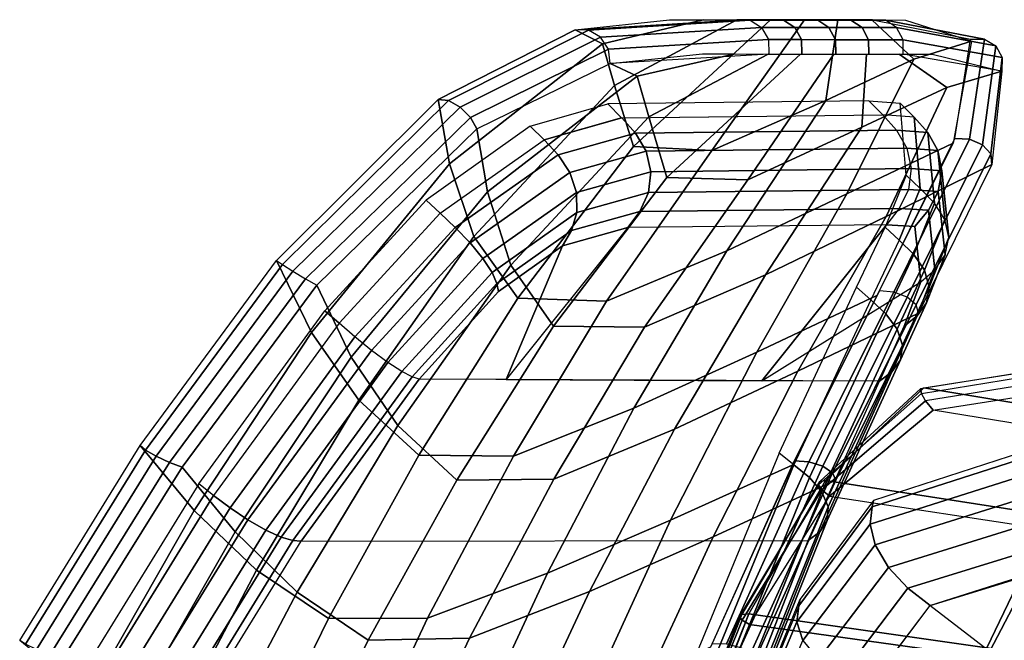
# Model space of a CAD drawing. Units: inches. Extents: x -12.5 to 14.7, y -14 to 13.8.
# Drawn here: x -9.9 to -2, y 8.8 to 13.8 of the extents above; entities that cross this region are included whole.
import ezdxf

# ---------------------------------------------------------------- set-up
doc = ezdxf.new("R2010")
doc.units = ezdxf.units.IN
doc.header["$MEASUREMENT"] = 0
doc.layers.add('SEAT-FABRIC', color=5, linetype='Continuous')
doc.layers.add('SEAT-SHELL', color=5, linetype='Continuous')

msp = doc.modelspace()

# ---------------------------------------------------------------- linework, layer by layer
at = {"layer": 'SEAT-FABRIC'}
for points in [[(-5.1908, 13.1301, 26.8253), (-5.0793, 13.0176, 26.8682), (-5.7015, 12.8412, 28.0247), (-5.8132, 12.9522, 27.9817)], [(-2.9854, 13.0427, 21.4837), (-3.0968, 13.1553, 21.4409), (-5.1908, 13.1301, 26.8253), (-5.0793, 13.0176, 26.8682)], [(-2.8453, 13.1362, 20.7358), (-2.7337, 13.0236, 20.7787), (-2.9854, 13.0427, 21.4837), (-3.0968, 13.1553, 21.4409)], [(-2.6847, 12.4527, 19.1767), (-2.7967, 12.5597, 19.1332), (-2.8453, 13.1362, 20.7358), (-2.7337, 13.0236, 20.7787)], [(-5.0791, 13.0176, 26.8676), (-2.9854, 13.0427, 21.4837), (-2.875, 12.9205, 21.5262), (-4.9682, 12.8956, 26.9094)], [(-2.875, 12.9205, 21.5262), (-2.6237, 12.9018, 20.8226), (-2.7338, 13.0237, 20.7786), (-2.9854, 13.0427, 21.4837)], [(-5.7015, 12.8412, 28.0247), (-5.8132, 12.9522, 27.9817), (-6.6464, 12.3592, 28.6574), (-6.5351, 12.2543, 28.7002)], [(-5.7008, 12.8415, 28.0237), (-5.0791, 13.0176, 26.8676), (-4.9682, 12.8956, 26.9094), (-5.5872, 12.7209, 28.0632)], [(-2.6237, 12.9018, 20.8226), (-2.5708, 12.3355, 19.2275), (-2.6847, 12.4527, 19.1767), (-2.7338, 13.0237, 20.7786)], [(-5.5872, 12.7209, 28.0632), (-4.9682, 12.8956, 26.9094), (-4.8838, 12.7514, 26.9384), (-5.4947, 12.5795, 28.0806)], [(-4.9682, 12.8956, 26.9094), (-2.875, 12.9205, 21.5262), (-2.7921, 12.7762, 21.5585), (-4.8838, 12.7514, 26.9384)], [(-2.7921, 12.7762, 21.5585), (-2.5426, 12.7578, 20.8609), (-2.6237, 12.9018, 20.8226), (-2.875, 12.9205, 21.5262)], [(-2.5426, 12.7578, 20.8609), (-2.4871, 12.2026, 19.2944), (-2.5708, 12.3355, 19.2275), (-2.6237, 12.9018, 20.8226)], [(-6.5351, 12.2543, 28.7002), (-5.7008, 12.8415, 28.0237), (-5.5872, 12.7209, 28.0632), (-6.4134, 12.1392, 28.7388)], [(-6.4134, 12.1392, 28.7388), (-5.5872, 12.7209, 28.0632), (-5.4947, 12.5795, 28.0806), (-6.2949, 12.0155, 28.7405)], [(-5.4947, 12.5795, 28.0806), (-4.8838, 12.7514, 26.9384), (-4.8464, 12.5865, 26.946), (-5.4418, 12.4193, 28.0634)], [(-4.8838, 12.7514, 26.9384), (-2.7921, 12.7762, 21.5585), (-2.7576, 12.6111, 21.5726), (-4.8464, 12.5865, 26.946)], [(-2.7576, 12.6111, 21.5726), (-2.512, 12.5935, 20.8873), (-2.5426, 12.7578, 20.8609), (-2.7921, 12.7762, 21.5585)], [(-2.512, 12.5935, 20.8873), (-2.4556, 12.0581, 19.3789), (-2.4871, 12.2026, 19.2944), (-2.5426, 12.7578, 20.8609)], [(-6.2949, 12.0155, 28.7405), (-5.4947, 12.5795, 28.0806), (-5.4418, 12.4193, 28.0634), (-6.1916, 11.8899, 28.6875)], [(-5.4418, 12.4193, 28.0634), (-4.8464, 12.5865, 26.946), (-4.8651, 12.4192, 26.9289), (-5.4388, 12.2583, 28.0104)], [(-4.8464, 12.5865, 26.946), (-2.7576, 12.6111, 21.5726), (-2.7802, 12.4435, 21.5649), (-4.8651, 12.4192, 26.9289)], [(-2.9669, 12.1423, 18.5543), (-2.8538, 12.0382, 18.598), (-2.6847, 12.4527, 19.1767), (-2.7967, 12.5597, 19.1332)], [(-2.7802, 12.4435, 21.5649), (-2.5404, 12.4269, 20.8976), (-2.512, 12.5935, 20.8873), (-2.7576, 12.6111, 21.5726)], [(-2.5404, 12.4269, 20.8976), (-2.485, 11.9188, 19.4725), (-2.4556, 12.0581, 19.3789), (-2.512, 12.5935, 20.8873)], [(-6.1916, 11.8899, 28.6875), (-5.4418, 12.4193, 28.0634), (-5.4388, 12.2583, 28.0104), (-6.1176, 11.7778, 28.5816)], [(-5.4388, 12.2583, 28.0104), (-4.8651, 12.4192, 26.9289), (-4.9333, 12.2685, 26.8912), (-5.4821, 12.1148, 27.9305)], [(-4.8651, 12.4192, 26.9289), (-2.7802, 12.4435, 21.5649), (-2.8528, 12.2928, 21.5377), (-4.9333, 12.2685, 26.8912)], [(-2.7373, 11.9239, 18.6506), (-2.5708, 12.3355, 19.2275), (-2.6847, 12.4527, 19.1767), (-2.8538, 12.0382, 18.598)], [(-2.8528, 12.2928, 21.5377), (-2.6199, 12.2772, 20.8917), (-2.5404, 12.4269, 20.8976), (-2.7802, 12.4435, 21.5649)], [(-2.6199, 12.2772, 20.8917), (-2.567, 11.8001, 19.5637), (-2.485, 11.9188, 19.4725), (-2.5404, 12.4269, 20.8976)], [(-6.6464, 12.3592, 28.6574), (-6.5351, 12.2543, 28.7002), (-7.3449, 11.3711, 28.7202), (-7.4591, 11.4704, 28.6763)], [(-2.6496, 11.7967, 18.724), (-2.4871, 12.2026, 19.2944), (-2.5708, 12.3355, 19.2275), (-2.7373, 11.9239, 18.6506)], [(-7.3449, 11.3711, 28.7202), (-6.5351, 12.2543, 28.7002), (-6.4134, 12.1392, 28.7388), (-7.2177, 11.2621, 28.7606)], [(-6.1176, 11.7778, 28.5816), (-5.4388, 12.2583, 28.0104), (-5.4821, 12.1148, 27.9305), (-6.079, 11.6909, 28.439)], [(-5.4821, 12.1148, 27.9305), (-4.9333, 12.2685, 26.8912), (-5.0303, 12.1379, 26.842), (-5.5536, 11.9914, 27.8374)], [(-4.9333, 12.2685, 26.8912), (-2.8528, 12.2928, 21.5377), (-2.9544, 12.1619, 21.4992), (-5.0303, 12.1379, 26.842)], [(-2.9544, 12.1619, 21.4992), (-2.7288, 12.1475, 20.8755), (-2.6199, 12.2772, 20.8917), (-2.8528, 12.2928, 21.5377)], [(-2.7288, 12.1475, 20.8755), (-2.6795, 11.7023, 19.6478), (-2.567, 11.8001, 19.5637), (-2.6199, 12.2772, 20.8917)], [(-6.0043, 10.9194, 26.471), (-3.9548, 10.9108, 21.1182), (-2.9544, 12.1619, 21.4992), (-5.0303, 12.1379, 26.842)], [(-2.9544, 12.1619, 21.4992), (-3.9548, 10.9108, 21.1182), (-2.6795, 11.7023, 19.6478), (-2.7288, 12.1475, 20.8755)], [(-2.6123, 11.6619, 18.8219), (-2.4556, 12.0581, 19.3789), (-2.4871, 12.2026, 19.2944), (-2.6496, 11.7967, 18.724)], [(-7.2177, 11.2621, 28.7606), (-6.4134, 12.1392, 28.7388), (-6.2949, 12.0155, 28.7405), (-7.0841, 11.1541, 28.7632)], [(-6.079, 11.6909, 28.439), (-5.4821, 12.1148, 27.9305), (-5.5536, 11.9914, 27.8374), (-6.0667, 11.6264, 28.2802)], [(-6.0043, 10.9194, 26.471), (-5.5536, 11.9914, 27.8374), (-5.0303, 12.1379, 26.842)], [(-3.0807, 11.5585, 18.0577), (-3.1952, 11.6604, 18.014), (-2.9669, 12.1423, 18.5543), (-2.8538, 12.0382, 18.598)], [(-7.0841, 11.1541, 28.7632), (-6.2949, 12.0155, 28.7405), (-6.1916, 11.8899, 28.6875), (-6.9531, 11.0572, 28.7099)], [(-2.9616, 11.4472, 18.1115), (-2.7373, 11.9239, 18.6506), (-2.8538, 12.0382, 18.598), (-3.0807, 11.5585, 18.0577)], [(-2.6346, 11.5354, 18.9343), (-2.485, 11.9188, 19.4725), (-2.4556, 12.0581, 19.3789), (-2.6123, 11.6619, 18.8219)], [(-6.0043, 10.9194, 26.471), (-6.7031, 10.9223, 28.2959), (-6.0667, 11.6264, 28.2802), (-5.5536, 11.9914, 27.8374)], [(-2.8702, 11.3247, 18.1887), (-2.6496, 11.7967, 18.724), (-2.7373, 11.9239, 18.6506), (-2.9616, 11.4472, 18.1115)], [(-6.9531, 11.0572, 28.7099), (-6.1916, 11.8899, 28.6875), (-6.1176, 11.7778, 28.5816), (-6.8411, 10.9842, 28.6026)], [(-2.7091, 11.4309, 19.0474), (-2.567, 11.8001, 19.5637), (-2.485, 11.9188, 19.4725), (-2.6346, 11.5354, 18.9343)], [(-6.8411, 10.9842, 28.6026), (-6.1176, 11.7778, 28.5816), (-6.079, 11.6909, 28.439), (-6.7593, 10.9416, 28.4576)], [(-2.828, 11.1965, 18.2935), (-2.6123, 11.6619, 18.8219), (-2.6496, 11.7967, 18.724), (-2.8702, 11.3247, 18.1887)], [(-2.8144, 11.3475, 19.154), (-2.6795, 11.7023, 19.6478), (-2.567, 11.8001, 19.5637), (-2.7091, 11.4309, 19.0474)], [(-6.7593, 10.9416, 28.4576), (-6.079, 11.6909, 28.439), (-6.0667, 11.6264, 28.2802), (-6.7031, 10.9223, 28.2959)], [(-2.6795, 11.7023, 19.6478), (-2.8144, 11.3475, 19.154), (-3.0127, 10.9068, 18.6574), (-3.9548, 10.9108, 21.1182)], [(-3.6974, 10.2367, 16.7924), (-3.8173, 10.3307, 16.7464), (-3.1952, 11.6604, 18.014), (-3.0805, 11.5589, 18.0581)], [(-2.8444, 11.0781, 18.4156), (-2.6346, 11.5354, 18.9343), (-2.6123, 11.6619, 18.8219), (-2.828, 11.1965, 18.2935)], [(-3.5722, 10.1336, 16.8488), (-2.9616, 11.4472, 18.1115), (-3.0807, 11.5585, 18.0577), (-3.6974, 10.2367, 16.7924)], [(-2.913, 10.982, 18.5395), (-2.7091, 11.4309, 19.0474), (-2.6346, 11.5354, 18.9343), (-2.8444, 11.0781, 18.4156)], [(-8.3514, 9.9909, 28.4001), (-8.471, 10.0825, 28.3541), (-7.4591, 11.4704, 28.6763), (-7.345, 11.3709, 28.7202)], [(-8.2179, 9.8908, 28.443), (-7.2177, 11.2621, 28.7606), (-7.3449, 11.3711, 28.7202), (-8.3514, 9.9909, 28.4001)], [(-3.4734, 10.0199, 16.9302), (-2.8702, 11.3247, 18.1887), (-2.9616, 11.4472, 18.1115), (-3.5722, 10.1336, 16.8488)], [(-3.0127, 10.9068, 18.6574), (-2.8144, 11.3475, 19.154), (-2.7091, 11.4309, 19.0474), (-2.913, 10.982, 18.5395)], [(-3.4225, 9.9005, 17.0416), (-2.828, 11.1965, 18.2935), (-2.8702, 11.3247, 18.1887), (-3.4734, 10.0199, 16.9302)], [(-8.0758, 9.7943, 28.4486), (-7.0841, 11.1541, 28.7632), (-7.2177, 11.2621, 28.7606), (-8.2179, 9.8908, 28.443)], [(-7.9338, 9.7119, 28.3989), (-6.9531, 11.0572, 28.7099), (-7.0841, 11.1541, 28.7632), (-8.0758, 9.7943, 28.4486)], [(-3.43, 9.7898, 17.1716), (-2.8444, 11.0781, 18.4156), (-2.828, 11.1965, 18.2935), (-3.4225, 9.9005, 17.0416)], [(-7.8095, 9.655, 28.2954), (-6.8411, 10.9842, 28.6026), (-6.9531, 11.0572, 28.7099), (-7.9338, 9.7119, 28.3989)], [(-3.4904, 9.6997, 17.3042), (-2.913, 10.982, 18.5395), (-2.8444, 11.0781, 18.4156), (-3.43, 9.7898, 17.1716)], [(-7.7156, 9.628, 28.154), (-6.7593, 10.9416, 28.4576), (-6.8411, 10.9842, 28.6026), (-7.8095, 9.655, 28.2954)], [(-3.5829, 9.629, 17.4304), (-3.0127, 10.9068, 18.6574), (-2.913, 10.982, 18.5395), (-3.4904, 9.6997, 17.3042)], [(-7.6481, 9.623, 27.9956), (-6.7031, 10.9223, 28.2959), (-6.7593, 10.9416, 28.4576), (-7.7156, 9.628, 28.154)], [(-7.6481, 9.623, 27.9956), (-3.5829, 9.629, 17.4304), (-3.0127, 10.9068, 18.6574), (-6.7031, 10.9223, 28.2959)], [(-1.1897, 10.5024, 17.325), (-3.071, 9.8997, 16.5864), (-3.0854, 9.761, 16.7694), (-1.2152, 10.3536, 17.4945)], [(-1.1897, 10.5024, 17.325), (-1.1793, 10.5586, 17.2526), (-3.0607, 9.9488, 16.5182), (-3.071, 9.8997, 16.5864)], [(-1.2152, 10.3536, 17.4945), (-3.0854, 9.761, 16.7694), (-3.047, 9.5943, 16.9215), (-1.2353, 10.1632, 17.6145)], [(-4.4783, 8.7224, 15.4303), (-4.3523, 8.6384, 15.4787), (-3.6974, 10.2367, 16.7924), (-3.8173, 10.3307, 16.7464)], [(-4.2201, 8.5461, 15.5379), (-3.5722, 10.1336, 16.8488), (-3.6974, 10.2367, 16.7924), (-4.3523, 8.6384, 15.4787)], [(-4.1131, 8.4432, 15.6235), (-3.4734, 10.0199, 16.9302), (-3.5722, 10.1336, 16.8488), (-4.2201, 8.5461, 15.5379)], [(-1.2353, 10.1632, 17.6145), (-3.047, 9.5943, 16.9215), (-2.9404, 9.4122, 17.0091), (-1.2452, 9.9404, 17.6476)], [(-9.4596, 8.479, 27.9709), (-9.3338, 8.3975, 28.0192), (-8.3514, 9.9909, 28.4001), (-8.471, 10.0825, 28.3541)], [(-9.1936, 8.3081, 28.0646), (-8.2179, 9.8908, 28.443), (-8.3514, 9.9909, 28.4001), (-9.3338, 8.3975, 28.0192)], [(-4.0529, 8.334, 15.7405), (-3.4225, 9.9005, 17.0416), (-3.4734, 10.0199, 16.9302), (-4.1131, 8.4432, 15.6235)], [(-3.071, 9.8997, 16.5864), (-3.0607, 9.9488, 16.5182), (-3.6471, 9.159, 15.8711), (-3.6585, 9.1049, 15.9461)], [(-9.0451, 8.2221, 28.0728), (-8.0758, 9.7943, 28.4486), (-8.2179, 9.8908, 28.443), (-9.1936, 8.3081, 28.0646)], [(-4.0511, 8.2314, 15.8772), (-3.43, 9.7898, 17.1716), (-3.4225, 9.9005, 17.0416), (-4.0529, 8.334, 15.7405)], [(-3.071, 9.8997, 16.5864), (-3.6585, 9.1049, 15.9461), (-3.6738, 8.976, 16.1376), (-3.0854, 9.761, 16.7694)], [(-1.2452, 9.9404, 17.6476), (-2.9404, 9.4122, 17.0091), (-2.7834, 9.2457, 17.0167), (-1.2431, 9.7227, 17.5871)], [(-8.8976, 8.1487, 28.0252), (-7.9338, 9.7119, 28.3989), (-8.0758, 9.7943, 28.4486), (-9.0451, 8.2221, 28.0728)], [(-8.7693, 8.0982, 27.9232), (-7.8095, 9.655, 28.2954), (-7.9338, 9.7119, 28.3989), (-8.8976, 8.1487, 28.0252)], [(-4.1032, 8.1464, 16.0165), (-3.4904, 9.6997, 17.3042), (-3.43, 9.7898, 17.1716), (-4.0511, 8.2314, 15.8772)], [(-3.0854, 9.761, 16.7694), (-3.6738, 8.976, 16.1376), (-3.6271, 8.8281, 16.3077), (-3.047, 9.5943, 16.9215)], [(-1.2431, 9.7227, 17.5871), (-2.7834, 9.2457, 17.0167), (-2.6065, 9.1075, 16.9663), (-1.2326, 9.5304, 17.4668)], [(-8.6734, 8.0744, 27.7827), (-7.7156, 9.628, 28.154), (-7.8095, 9.655, 28.2954), (-8.7693, 8.0982, 27.9232)], [(-4.1887, 8.0786, 16.1492), (-3.5829, 9.629, 17.4304), (-3.4904, 9.6997, 17.3042), (-4.1032, 8.1464, 16.0165)], [(-8.6053, 8.0703, 27.6244), (-7.6481, 9.623, 27.9956), (-7.7156, 9.628, 28.154), (-8.6734, 8.0744, 27.7827)], [(-4.1887, 8.0786, 16.1492), (-8.6053, 8.0703, 27.6244), (-7.6481, 9.623, 27.9956), (-3.5829, 9.629, 17.4304)], [(-3.047, 9.5943, 16.9215), (-3.6271, 8.8281, 16.3077), (-3.501, 8.6751, 16.4239), (-2.9404, 9.4122, 17.0091)], [(-2.607, 9.107, 16.9659), (-2.607, 9.107, 16.9659), (-1.2565, 9.5396, 17.4338), (-1.458, 8.2221, 16.5704)], [(-2.9404, 9.4122, 17.0091), (-3.501, 8.6751, 16.4239), (-3.3171, 8.5433, 16.4661), (-2.7834, 9.2457, 17.0167)], [(-2.7834, 9.2457, 17.0167), (-3.3171, 8.5433, 16.4661), (-3.1105, 8.4404, 16.4506), (-2.6065, 9.1075, 16.9663)], [(-3.6585, 9.1049, 15.9461), (-4.3062, 7.5372, 14.8945), (-4.3244, 7.424, 15.0959), (-3.6738, 8.976, 16.1376)], [(-3.6471, 9.159, 15.8711), (-3.6585, 9.1049, 15.9461), (-4.3062, 7.5372, 14.8945), (-4.2946, 7.5761, 14.825)], [(-3.1109, 8.4397, 16.4502), (-1.458, 8.2221, 16.5704), (-2.607, 9.107, 16.9659)], [(-3.6738, 8.976, 16.1376), (-4.3244, 7.424, 15.0959), (-4.2771, 7.2965, 15.2822), (-3.6271, 8.8281, 16.3077)]]:
    msp.add_3dface(points, dxfattribs=at)
at = {"layer": 'SEAT-SHELL'}
for points in [[(-4.6959, 13.8056, 25.7748), (-4.4265, 13.8052, 25.0849), (-5.2339, 13.6112, 26.6364), (-5.4508, 13.7247, 27.4896)], [(-5.3445, 13.7224, 27.5356), (-5.4508, 13.7247, 27.4896), (-4.1558, 13.8049, 24.392), (-4.0491, 13.8019, 24.4363)], [(-4.0491, 13.8019, 24.4363), (-3.9572, 13.7442, 24.4761), (-5.2484, 13.6659, 27.5675), (-5.3445, 13.7224, 27.5356)], [(-5.1859, 13.5688, 27.5775), (-5.2484, 13.6659, 27.5675), (-3.9572, 13.7442, 24.4761), (-3.9024, 13.6459, 24.502)], [(-4.4265, 13.8052, 25.0849), (-4.1552, 13.8049, 24.3903), (-5.1372, 13.2775, 25.5297), (-5.2339, 13.6112, 26.6364)], [(-4.1552, 13.8049, 24.3903), (-3.885, 13.8045, 23.6986), (-4.9842, 12.79, 23.9243), (-5.1372, 13.2775, 25.5297)], [(-3.885, 13.8045, 23.6986), (-3.614, 13.8041, 23.0046), (-4.3555, 12.7557, 22.2337), (-4.9842, 12.79, 23.9243)], [(-3.614, 13.8041, 23.0046), (-3.3449, 13.8037, 22.3155), (-3.4427, 13.1588, 20.8986), (-4.3555, 12.7557, 22.2337)], [(-3.8886, 13.8045, 23.7077), (-4.1558, 13.8049, 24.392), (-4.0491, 13.8019, 24.4363), (-3.7826, 13.8016, 23.7539)], [(-3.7826, 13.8016, 23.7539), (-4.0491, 13.8019, 24.4363), (-3.9572, 13.7442, 24.4761), (-3.6916, 13.744, 23.7962)], [(-3.6916, 13.744, 23.7962), (-3.9572, 13.7442, 24.4761), (-3.9024, 13.6459, 24.502), (-3.6376, 13.6456, 23.8242)], [(-3.6127, 13.8041, 23.0012), (-3.8886, 13.8045, 23.7077), (-3.7826, 13.8016, 23.7539), (-3.5073, 13.8013, 23.0493)], [(-3.5073, 13.8013, 23.0493), (-3.7826, 13.8016, 23.7539), (-3.6916, 13.744, 23.7962), (-3.4172, 13.7437, 23.094)], [(-3.4172, 13.7437, 23.094), (-3.6916, 13.744, 23.7962), (-3.6376, 13.6456, 23.8242), (-3.3641, 13.6453, 23.1244)], [(-3.3454, 13.8037, 22.3169), (-3.6127, 13.8041, 23.0012), (-3.5073, 13.8013, 23.0493), (-3.2406, 13.801, 22.3667)], [(-3.2406, 13.801, 22.3667), (-3.5073, 13.8013, 23.0493), (-3.4172, 13.7437, 23.094), (-3.1513, 13.7435, 22.4137)], [(-3.3449, 13.8037, 22.3155), (-3.0741, 13.8033, 21.6222), (-2.735, 13.4889, 19.9287), (-3.4427, 13.1588, 20.8986)], [(-3.3641, 13.6453, 23.1244), (-3.0992, 13.6451, 22.4465), (-3.1513, 13.7435, 22.4137), (-3.4172, 13.7437, 23.094)], [(-3.0667, 13.8033, 21.6032), (-3.3454, 13.8037, 22.3169), (-3.2406, 13.801, 22.3667), (-2.9624, 13.8008, 21.6548)], [(-2.9624, 13.8008, 21.6548), (-3.2406, 13.801, 22.3667), (-3.1513, 13.7435, 22.4137), (-2.874, 13.7434, 21.7043)], [(-2.874, 13.7434, 21.7043), (-3.1513, 13.7435, 22.4137), (-3.0992, 13.6451, 22.4465), (-2.8229, 13.6449, 21.7395)], [(-3.0741, 13.8033, 21.6222), (-2.8039, 13.803, 20.9303), (-2.2731, 13.6328, 19.1229), (-2.735, 13.4889, 19.9287)], [(-2.1701, 13.6486, 19.225), (-2.9624, 13.8008, 21.6548), (-3.0667, 13.8033, 21.6032), (-2.2825, 13.6491, 19.1899)], [(-2.0774, 13.5957, 19.2748), (-2.874, 13.7434, 21.7043), (-2.9624, 13.8008, 21.6548), (-2.1701, 13.6486, 19.225)], [(-2.0269, 13.5032, 19.3273), (-2.8229, 13.6449, 21.7395), (-2.874, 13.7434, 21.7043), (-2.0774, 13.5957, 19.2748)], [(-5.4508, 13.7247, 27.4896), (-5.2339, 13.6112, 26.6364), (-6.4587, 12.6493, 27.3501), (-6.5508, 13.1665, 28.859)], [(-6.4691, 13.1567, 28.9418), (-5.3445, 13.7224, 27.5356), (-5.4508, 13.7247, 27.4896), (-6.5508, 13.1665, 28.859)], [(-6.3755, 13.1044, 28.9878), (-5.2484, 13.6659, 27.5675), (-5.3445, 13.7224, 27.5356), (-6.4691, 13.1567, 28.9418)], [(-6.2925, 13.0224, 28.986), (-5.1859, 13.5688, 27.5775), (-5.2484, 13.6659, 27.5675), (-6.3755, 13.1044, 28.9878)], [(-5.2339, 13.6112, 26.6364), (-5.1372, 13.2775, 25.5297), (-6.2649, 12.0657, 25.4783), (-6.4587, 12.6493, 27.3501)], [(-3.9024, 13.6459, 24.502), (-3.8978, 13.5305, 24.5075), (-5.172, 13.4547, 27.5634), (-5.1859, 13.5688, 27.5775)], [(-3.6376, 13.6456, 23.8242), (-3.9024, 13.6459, 24.502), (-3.8978, 13.5305, 24.5075), (-3.6336, 13.5302, 23.8314)], [(-3.3641, 13.6453, 23.1244), (-3.6376, 13.6456, 23.8242), (-3.6336, 13.5302, 23.8314), (-3.361, 13.5298, 23.1334)], [(-3.0992, 13.6451, 22.4465), (-3.3641, 13.6453, 23.1244), (-3.361, 13.5298, 23.1334), (-3.0969, 13.5295, 22.4573)], [(-2.735, 13.4889, 19.9287), (-2.2731, 13.6328, 19.1229), (-2.422, 12.8168, 17.4401), (-3.2728, 12.409, 18.6288)], [(-2.8229, 13.6449, 21.7395), (-3.0992, 13.6451, 22.4465), (-3.0969, 13.5295, 22.4573), (-2.8214, 13.5291, 21.7521)], [(-2.0306, 13.3935, 19.3698), (-2.8214, 13.5291, 21.7521), (-2.8229, 13.6449, 21.7395), (-2.0269, 13.5032, 19.3273)], [(-2.4068, 12.8523, 17.4884), (-2.2825, 13.6491, 19.1899), (-2.1701, 13.6486, 19.225), (-2.2886, 12.8466, 17.4825)], [(-2.2886, 12.8466, 17.4825), (-2.1701, 13.6486, 19.225), (-2.0774, 13.5957, 19.2748), (-2.1846, 12.8018, 17.5175)], [(-2.1846, 12.8018, 17.5175), (-2.0774, 13.5957, 19.2748), (-2.0269, 13.5032, 19.3273), (-2.1199, 12.7288, 17.5847)], [(-6.2402, 12.9303, 28.9369), (-5.172, 13.4547, 27.5634), (-5.1859, 13.5688, 27.5775), (-6.2925, 13.0224, 28.986)], [(-4.4315, 13.5312, 25.8738), (-4.1701, 13.5309, 25.2046), (-4.9544, 13.3527, 26.7386), (-5.172, 13.4547, 27.5634)], [(-4.1701, 13.5309, 25.2046), (-3.905, 13.5305, 24.526), (-4.8604, 13.0272, 25.6572), (-4.9544, 13.3527, 26.7386)], [(-3.905, 13.5305, 24.526), (-3.6452, 13.5302, 23.8611), (-4.7172, 12.54, 24.0787), (-4.8604, 13.0272, 25.6572)], [(-3.6452, 13.5302, 23.8611), (-3.377, 13.5299, 23.1743), (-4.0661, 12.5222, 22.3713), (-4.7172, 12.54, 24.0787)], [(-3.377, 13.5299, 23.1743), (-3.1168, 13.5295, 22.5082), (-3.1531, 12.9427, 21.0785), (-4.0661, 12.5222, 22.3713)], [(-3.1168, 13.5295, 22.5082), (-2.8538, 13.5292, 21.8352), (-2.4712, 13.2631, 20.1562), (-3.1531, 12.9427, 21.0785)], [(-2.8538, 13.5292, 21.8352), (-2.5894, 13.5288, 21.1584), (-2.0306, 13.3935, 19.3698), (-2.4712, 13.2631, 20.1562)], [(-2.1199, 12.7288, 17.5847), (-2.0269, 13.5032, 19.3273), (-2.0306, 13.3935, 19.3698), (-2.1102, 12.6451, 17.6681)], [(-5.172, 13.4547, 27.5634), (-4.9544, 13.3527, 26.7386), (-6.1544, 12.4253, 27.4725), (-6.2402, 12.9303, 28.9369)], [(-3.4427, 13.1588, 20.8986), (-2.735, 13.4889, 19.9287), (-3.2728, 12.409, 18.6288), (-4.2369, 11.9512, 20.0231)], [(-4.9544, 13.3527, 26.7386), (-4.8604, 13.0272, 25.6572), (-5.9692, 11.8382, 25.6087), (-6.1544, 12.4253, 27.4725)], [(-2.4712, 13.2631, 20.1562), (-2.0306, 13.3935, 19.3698), (-2.1102, 12.6451, 17.6681), (-2.9581, 12.2268, 18.8338)], [(-5.1372, 13.2775, 25.5297), (-4.9842, 12.79, 23.9243), (-5.9112, 11.5715, 23.4546), (-6.2649, 12.0657, 25.4783)], [(-3.1531, 12.9427, 21.0785), (-2.4712, 13.2631, 20.1562), (-2.9581, 12.2268, 18.8338), (-3.9265, 11.7586, 20.1969)], [(-6.5508, 13.1665, 28.859), (-6.4587, 12.6493, 27.3501), (-7.5651, 11.2978, 27.0993), (-7.8481, 11.8757, 29.0994)], [(-7.7999, 11.8416, 29.2005), (-6.4691, 13.1567, 28.9418), (-6.5508, 13.1665, 28.859), (-7.8481, 11.8757, 29.0994)], [(-7.7152, 11.7882, 29.2614), (-6.3755, 13.1044, 28.9878), (-6.4691, 13.1567, 28.9418), (-7.7999, 11.8416, 29.2005)], [(-4.3555, 12.7557, 22.2337), (-3.4427, 13.1588, 20.8986), (-4.2369, 11.9512, 20.0231), (-5.2019, 11.5493, 21.5871)], [(-7.6146, 11.7286, 29.2674), (-6.2925, 13.0224, 28.986), (-6.3755, 13.1044, 28.9878), (-7.7152, 11.7882, 29.2614)], [(-7.5223, 11.6769, 29.2169), (-6.2402, 12.9303, 28.9369), (-6.2925, 13.0224, 28.986), (-7.6146, 11.7286, 29.2674)], [(-4.8604, 13.0272, 25.6572), (-4.7172, 12.54, 24.0787), (-5.6259, 11.3468, 23.6094), (-5.9692, 11.8382, 25.6087)], [(-6.2402, 12.9303, 28.9369), (-6.1544, 12.4253, 27.4725), (-7.249, 11.1002, 27.2372), (-7.5223, 11.6769, 29.2169)], [(-4.0661, 12.5222, 22.3713), (-3.1531, 12.9427, 21.0785), (-3.9265, 11.7586, 20.1969), (-4.8958, 11.3411, 21.7226)], [(-3.2728, 12.409, 18.6288), (-2.422, 12.8168, 17.4401), (-3.032, 11.5933, 16.1243), (-3.9951, 11.1394, 17.5943)], [(-3.0126, 11.6306, 16.1584), (-2.4068, 12.8523, 17.4884), (-2.2886, 12.8466, 17.4825), (-2.8964, 11.6201, 16.1392)], [(-2.8964, 11.6201, 16.1392), (-2.2886, 12.8466, 17.4825), (-2.1846, 12.8018, 17.5175), (-2.7894, 11.5795, 16.1689)], [(-2.7894, 11.5795, 16.1689), (-2.1846, 12.8018, 17.5175), (-2.1199, 12.7288, 17.5847), (-2.7174, 11.5185, 16.2402)], [(-4.9842, 12.79, 23.9243), (-4.3555, 12.7557, 22.2337), (-5.2019, 11.5493, 21.5871), (-5.9112, 11.5715, 23.4546)], [(-2.7174, 11.5185, 16.2402), (-2.1199, 12.7288, 17.5847), (-2.1102, 12.6451, 17.6681), (-2.6979, 11.4519, 16.336)], [(-6.4587, 12.6493, 27.3501), (-6.2649, 12.0657, 25.4783), (-7.1879, 10.7551, 24.9867), (-7.5651, 11.2978, 27.0993)], [(-2.9581, 12.2268, 18.8338), (-2.1102, 12.6451, 17.6681), (-2.6979, 11.4519, 16.336), (-3.6659, 10.9868, 17.7865)], [(-4.7172, 12.54, 24.0787), (-4.0661, 12.5222, 22.3713), (-4.8958, 11.3411, 21.7226), (-5.6259, 11.3468, 23.6094)], [(-6.1544, 12.4253, 27.4725), (-5.9692, 11.8382, 25.6087), (-6.8754, 10.5526, 25.1214), (-7.249, 11.1002, 27.2372)], [(-4.2369, 11.9512, 20.0231), (-3.2728, 12.409, 18.6288), (-3.9951, 11.1394, 17.5943), (-4.9829, 10.6892, 19.1818)], [(-3.9265, 11.7586, 20.1969), (-2.9581, 12.2268, 18.8338), (-3.6659, 10.9868, 17.7865), (-4.6567, 10.5209, 19.3515)], [(-6.2649, 12.0657, 25.4783), (-5.9112, 11.5715, 23.4546), (-6.7045, 10.3142, 22.8518), (-7.1879, 10.7551, 24.9867)], [(-5.2019, 11.5493, 21.5871), (-4.2369, 11.9512, 20.0231), (-4.9829, 10.6892, 19.1818), (-5.9469, 10.3063, 20.8858)], [(-7.8481, 11.8757, 29.0994), (-7.5651, 11.2978, 27.0993), (-8.5076, 9.8707, 26.6371), (-8.9405, 10.3902, 28.7591)], [(-8.9405, 10.3902, 28.7591), (-7.8481, 11.8757, 29.0994), (-7.7999, 11.8416, 29.2005), (-8.8968, 10.3535, 28.8615)], [(-8.8968, 10.3535, 28.8615), (-7.7999, 11.8416, 29.2005), (-7.7152, 11.7882, 29.2614), (-8.8116, 10.3046, 28.9258)], [(-8.8116, 10.3046, 28.9258), (-7.7152, 11.7882, 29.2614), (-7.6146, 11.7286, 29.2674), (-8.7056, 10.2555, 28.9362)], [(-5.9692, 11.8382, 25.6087), (-5.6259, 11.3468, 23.6094), (-6.4017, 10.1129, 23.0139), (-6.8754, 10.5526, 25.1214)], [(-8.7056, 10.2555, 28.9362), (-7.6146, 11.7286, 29.2674), (-7.5223, 11.6769, 29.2169), (-8.6043, 10.2178, 28.8904)], [(-4.8958, 11.3411, 21.7226), (-3.9265, 11.7586, 20.1969), (-4.6567, 10.5209, 19.3515), (-5.6238, 10.1198, 21.0259)], [(-7.5223, 11.6769, 29.2169), (-7.249, 11.1002, 27.2372), (-8.1782, 9.6983, 26.7823), (-8.6043, 10.2178, 28.8904)], [(-3.5771, 10.2601, 14.986), (-2.8964, 11.6201, 16.1392), (-3.0126, 11.6306, 16.1584), (-3.6943, 10.2673, 15.01)], [(-3.4659, 10.2254, 15.0138), (-2.7894, 11.5795, 16.1689), (-2.8964, 11.6201, 16.1392), (-3.5771, 10.2601, 14.986)], [(-5.9112, 11.5715, 23.4546), (-5.2019, 11.5493, 21.5871), (-5.9469, 10.3063, 20.8858), (-6.7045, 10.3142, 22.8518)], [(-3.9951, 11.1394, 17.5943), (-3.032, 11.5933, 16.1243), (-3.7106, 10.233, 14.9835), (-4.6868, 9.7928, 16.6389)], [(-3.3874, 10.1718, 15.0867), (-2.7174, 11.5185, 16.2402), (-2.7894, 11.5795, 16.1689), (-3.4659, 10.2254, 15.0138)], [(-3.6659, 10.9868, 17.7865), (-2.6979, 11.4519, 16.336), (-3.3606, 10.1121, 15.187), (-4.3453, 9.659, 16.8319)], [(-3.3606, 10.1121, 15.187), (-2.6979, 11.4519, 16.336), (-2.7174, 11.5185, 16.2402), (-3.3874, 10.1718, 15.0867)], [(-7.5651, 11.2978, 27.0993), (-7.1879, 10.7551, 24.9867), (-8.0079, 9.3903, 24.4581), (-8.5076, 9.8707, 26.6371)], [(-5.6259, 11.3468, 23.6094), (-4.8958, 11.3411, 21.7226), (-5.6238, 10.1198, 21.0259), (-6.4017, 10.1129, 23.0139)], [(-4.9829, 10.6892, 19.1818), (-3.9951, 11.1394, 17.5943), (-4.6868, 9.7928, 16.6389), (-5.6739, 9.3662, 18.3891)], [(-7.249, 11.1002, 27.2372), (-6.8754, 10.5526, 25.1214), (-7.6806, 9.2139, 24.5974), (-8.1782, 9.6983, 26.7823)], [(-2.676, 10.8089, 16.8984), (-0.9734, 11.0853, 17.3672), (-0.9647, 11.1211, 17.2671), (-2.6815, 10.8447, 16.7895)], [(-0.9647, 11.1211, 17.2671), (-2.6815, 10.8447, 16.7895), (-2.6572, 10.853, 16.6776), (-0.9573, 11.1196, 17.1606)], [(-0.9825, 11.0167, 17.4485), (-2.6415, 10.7498, 16.9907), (-2.676, 10.8089, 16.8984), (-0.9734, 11.0853, 17.3672)], [(-0.9573, 11.1196, 17.1606), (-1.034, 10.5832, 16.7188), (-2.6572, 10.853, 16.6776), (-0.9573, 11.1196, 17.1606)], [(-4.6567, 10.5209, 19.3515), (-3.6659, 10.9868, 17.7865), (-4.3453, 9.659, 16.8319), (-5.3358, 9.2206, 18.5591)], [(-2.5825, 10.6749, 17.0545), (-0.9908, 10.924, 17.5007), (-0.9825, 11.0167, 17.4485), (-2.6415, 10.7498, 16.9907)], [(-0.9908, 10.924, 17.5007), (-0.9747, 10.4124, 17.0962), (-2.5825, 10.6749, 17.0545), (-0.9908, 10.924, 17.5007)], [(-3.5002, 10.0759, 16.2081), (-2.676, 10.8089, 16.8984), (-2.6815, 10.8447, 16.7895), (-3.49, 10.1015, 16.096)], [(-3.49, 10.1015, 16.096), (-2.6815, 10.8447, 16.7895), (-2.6572, 10.853, 16.6776), (-3.4435, 10.1093, 15.9907)], [(-3.4435, 10.1093, 15.9907), (-2.6572, 10.853, 16.6776), (-1.034, 10.5832, 16.7188), (-1.6408, 9.8291, 16.0791)], [(-7.1879, 10.7551, 24.9867), (-6.7045, 10.3142, 22.8518), (-7.4301, 9.004, 22.2772), (-8.0079, 9.3903, 24.4581)], [(-3.473, 10.0357, 16.3127), (-2.6415, 10.7498, 16.9907), (-2.676, 10.8089, 16.8984), (-3.5002, 10.0759, 16.2081)], [(-3.4117, 9.9859, 16.3968), (-2.5824, 10.675, 17.0546), (-2.6415, 10.7498, 16.9907), (-3.473, 10.0357, 16.3127)], [(-5.9469, 10.3063, 20.8858), (-4.9829, 10.6892, 19.1818), (-5.6739, 9.3662, 18.3891), (-6.6352, 9.0076, 20.2292)], [(-1.6195, 9.7111, 16.4839), (-0.9747, 10.4124, 17.0962), (-2.5825, 10.6749, 17.0545), (-3.4117, 9.9859, 16.3968)], [(-6.8754, 10.5526, 25.1214), (-6.4017, 10.1129, 23.0139), (-7.1133, 8.8293, 22.4436), (-7.6806, 9.2139, 24.5974)], [(-5.6238, 10.1198, 21.0259), (-4.6567, 10.5209, 19.3515), (-5.3358, 9.2206, 18.5591), (-6.2991, 8.8466, 20.3703)], [(-8.9405, 10.3902, 28.7591), (-8.5076, 9.8707, 26.6371), (-9.3564, 8.3779, 26.2015), (-9.9064, 8.8283, 28.3751)], [(-9.9064, 8.8283, 28.3751), (-8.9405, 10.3902, 28.7591), (-8.8968, 10.3535, 28.8615), (-9.8606, 8.797, 28.4786)], [(-9.8606, 8.797, 28.4786), (-8.8968, 10.3535, 28.8615), (-8.8116, 10.3046, 28.9258), (-9.7724, 8.7557, 28.5441)], [(-9.7724, 8.7557, 28.5441), (-8.8116, 10.3046, 28.9258), (-8.7056, 10.2555, 28.9362), (-9.6632, 8.7144, 28.556)], [(-6.7045, 10.3142, 22.8518), (-5.9469, 10.3063, 20.8858), (-6.6352, 9.0076, 20.2292), (-7.4301, 9.004, 22.2772)], [(-4.2385, 8.7997, 13.9506), (-3.5771, 10.2601, 14.986), (-3.6943, 10.2673, 15.01), (-4.3543, 8.8038, 13.9786)], [(-9.6632, 8.7144, 28.556), (-8.7056, 10.2555, 28.9362), (-8.6043, 10.2178, 28.8904), (-9.5593, 8.683, 28.5113)], [(-8.6043, 10.2178, 28.8904), (-8.1782, 9.6983, 26.7823), (-9.0156, 8.2328, 26.3497), (-9.5593, 8.683, 28.5113)], [(-4.6868, 9.7928, 16.6389), (-3.7106, 10.233, 14.9835), (-4.3674, 8.7731, 13.9592), (-5.343, 8.3624, 15.7862)], [(-4.1254, 8.7719, 13.976), (-3.4659, 10.2254, 15.0138), (-3.5771, 10.2601, 14.986), (-4.2385, 8.7997, 13.9506)], [(-4.0423, 8.7271, 14.0489), (-3.3874, 10.1718, 15.0867), (-3.4659, 10.2254, 15.0138), (-4.1254, 8.7719, 13.976)], [(-6.4017, 10.1129, 23.0139), (-5.6238, 10.1198, 21.0259), (-6.2991, 8.8466, 20.3703), (-7.1133, 8.8293, 22.4436)], [(-4.3453, 9.659, 16.8319), (-3.3606, 10.1121, 15.187), (-4.0093, 8.6762, 14.1515), (-4.9941, 8.2537, 15.9723)], [(-4.1153, 9.036, 15.2662), (-3.49, 10.1015, 16.096), (-3.4435, 10.1093, 15.9907), (-4.0593, 9.0424, 15.1654)], [(-4.0593, 9.0424, 15.1654), (-3.4435, 10.1093, 15.9907), (-1.6408, 9.8291, 16.0791), (-2.151, 8.7687, 15.3082)], [(-4.0093, 8.6762, 14.1515), (-3.3606, 10.1121, 15.187), (-3.3874, 10.1718, 15.0867), (-4.0423, 8.7271, 14.0489)], [(-4.1341, 9.0175, 15.3787), (-3.5002, 10.0759, 16.2081), (-3.49, 10.1015, 16.096), (-4.1153, 9.036, 15.2662)], [(-4.1131, 8.9891, 15.4887), (-3.473, 10.0357, 16.3127), (-3.5002, 10.0759, 16.2081), (-4.1341, 9.0175, 15.3787)], [(-4.0551, 8.9546, 15.5825), (-3.4117, 9.9859, 16.3968), (-3.473, 10.0357, 16.3127), (-4.1131, 8.9891, 15.4887)], [(-4.0551, 8.9546, 15.5825), (-3.4117, 9.9859, 16.3968), (-1.6195, 9.7111, 16.4839), (-2.1523, 8.6905, 15.7266)], [(-8.5076, 9.8707, 26.6371), (-8.0079, 9.3903, 24.4581), (-8.7553, 7.9648, 23.9852), (-9.3564, 8.3779, 26.2015)], [(-5.6739, 9.3662, 18.3891), (-4.6868, 9.7928, 16.6389), (-5.343, 8.3624, 15.7862), (-6.3214, 7.9717, 17.6876)], [(-2.151, 8.7687, 15.3082), (-1.6408, 9.8291, 16.0791), (0.1619, 9.5488, 16.1675), (-0.2425, 8.4985, 15.4532)], [(-8.1782, 9.6983, 26.7823), (-7.6806, 9.2139, 24.5974), (-8.4159, 7.8165, 24.1271), (-9.0156, 8.2328, 26.3497)], [(-5.3358, 9.2206, 18.5591), (-4.3453, 9.659, 16.8319), (-4.9941, 8.2537, 15.9723), (-5.9751, 7.8515, 17.8548)], [(-2.1523, 8.6905, 15.7266), (-1.6195, 9.7111, 16.4839), (0.1727, 9.4368, 16.5711), (-0.2494, 8.4268, 15.8709)], [(-8.0079, 9.3903, 24.4581), (-7.4301, 9.004, 22.2772), (-8.0971, 7.6355, 21.7717), (-8.7553, 7.9648, 23.9852)], [(-6.6352, 9.0076, 20.2292), (-5.6739, 9.3662, 18.3891), (-6.3214, 7.9717, 17.6876), (-7.2735, 7.647, 19.6524)], [(-7.6806, 9.2139, 24.5974), (-7.1133, 8.8293, 22.4436), (-7.7687, 7.4887, 21.9416), (-8.4159, 7.8165, 24.1271)], [(-6.2991, 8.8466, 20.3703), (-5.3358, 9.2206, 18.5591), (-5.9751, 7.8515, 17.8548), (-6.9271, 7.5126, 19.7938)], [(-7.4301, 9.004, 22.2772), (-6.6352, 9.0076, 20.2292), (-7.2735, 7.647, 19.6524), (-8.0971, 7.6355, 21.7717)], [(-4.6052, 7.8257, 14.5746), (-4.1341, 9.0175, 15.3787), (-4.1153, 9.036, 15.2662), (-4.5821, 7.8378, 14.4619)], [(-4.588, 7.806, 14.6872), (-4.1131, 8.9891, 15.4887), (-4.1341, 9.0175, 15.3787), (-4.6052, 7.8257, 14.5746)], [(-4.5821, 7.8378, 14.4619), (-4.1153, 9.036, 15.2662), (-4.0593, 9.0424, 15.1654), (-4.5217, 7.8409, 14.3634)], [(-4.5401, 7.8253, 14.3514), (-4.0593, 9.0424, 15.1654), (-2.151, 8.7687, 15.3082), (-2.5661, 7.5816, 14.5553)], [(-4.5327, 7.7813, 14.7857), (-4.0551, 8.9546, 15.5825), (-4.1131, 8.9891, 15.4887), (-4.588, 7.806, 14.6872)], [(-4.5327, 7.7813, 14.7857), (-4.0551, 8.9546, 15.5825), (-2.1523, 8.6905, 15.7266), (-2.565, 7.5405, 14.9863)], [(-7.1133, 8.8293, 22.4436), (-6.2991, 8.8466, 20.3703), (-6.9271, 7.5126, 19.7938), (-7.7687, 7.4887, 21.9416)]]:
    msp.add_3dface(points, dxfattribs=at)

doc.saveas('drawing.dxf')
